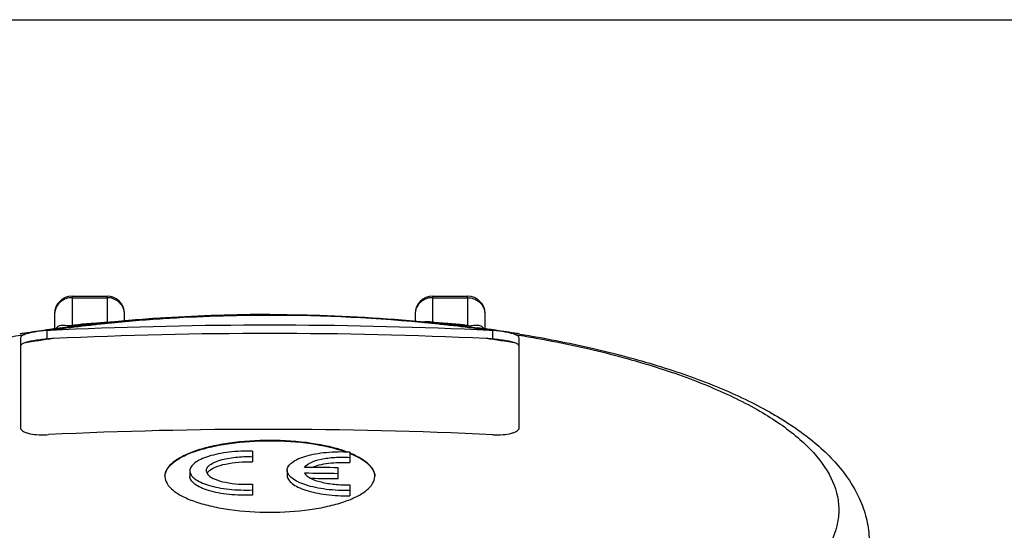
# Model space of a CAD drawing. Units: millimetres. Extents: x -3 to 844, y 0 to 594.
# Drawn here: x 391 to 420, y 424 to 439 of the extents above; entities that cross this region are included whole.
import ezdxf

# ---------------------------------------------------------------- set-up
doc = ezdxf.new("R2010")
doc.units = ezdxf.units.MM
doc.header["$LTSCALE"] = 46.255
doc.layers.get('0').update_dxf_attribs({"linetype": 'CONTINUOUS'})
doc.layers.add('3070_DXF_CONTINUOUS_LINE', color=7, linetype='CONTINUOUS')

msp = doc.modelspace()

# ---------------------------------------------------------------- linework, layer by layer
at = {"color": 7, "linetype": 'CONTINUOUS'}
msp.add_line((4.93847, 438.94603), (837.62235, 438.94603), dxfattribs=at)
at = {"layer": '3070_DXF_CONTINUOUS_LINE', "color": 9, "linetype": 'CONTINUOUS'}
for p, q in [((392.86975, 431.04757), (392.86975, 431.00745)), ((392.86975, 431.00745), (393.86975, 431.00745)), ((393.86975, 431.00745), (393.86975, 431.04757)), ((403.16975, 431.04757), (403.16975, 431.00745)), ((403.16975, 431.00745), (404.16975, 431.00745)), ((404.16975, 431.00745), (404.16975, 431.04757)), ((393.5779, 430.2791), (393.48827, 430.27277)), ((403.54288, 430.27335), (403.45819, 430.27934)), ((392.14475, 430.06632), (392.14475, 429.82654)), ((404.89475, 429.82653), (404.89475, 430.06632))]:
    msp.add_line(p, q, dxfattribs=at)
at = {"layer": '3070_DXF_CONTINUOUS_LINE', "color": 7, "linetype": 'CONTINUOUS'}
for p, q in [((392.86975, 431.04757), (393.86975, 431.04757)), ((392.86975, 431.00745), (392.86975, 430.21111)), ((393.86975, 431.00745), (393.86975, 430.30271)), ((403.16975, 431.04757), (404.16975, 431.04757)), ((403.16975, 431.00745), (403.16975, 430.30271)), ((404.16975, 431.00745), (404.16975, 430.21111)), ((392.36975, 430.54756), (392.36975, 430.11626)), ((394.36975, 430.34223), (394.36975, 430.54756)), ((395.4728, 430.42841), (395.53524, 430.43239)), ((398.51953, 430.52565), (398.57668, 430.52562)), ((402.66975, 430.54756), (402.66975, 430.34333)), ((404.66975, 430.11721), (404.66975, 430.54756)), ((392.59615, 430.1489), (392.59592, 430.14887)), ((393.49942, 430.25766), (393.49766, 430.25746)), ((393.8684, 430.29639), (393.89068, 430.29863)), ((393.87061, 430.29371), (393.89293, 430.29588)), ((403.14657, 430.29639), (403.16895, 430.29418)), ((403.14843, 430.29867), (403.17079, 430.29642)), ((403.54175, 430.25747), (403.53973, 430.25769)), ((404.44329, 430.1489), (404.44355, 430.14887)), ((391.39475, 429.85549), (391.39475, 427.28834)), ((392.59861, 430.08839), (392.25664, 430.07259)), ((392.59864, 430.08782), (392.25664, 430.07259)), ((404.78284, 430.07259), (404.44083, 430.08782)), ((404.78284, 430.07259), (404.44086, 430.08839)), ((405.50352, 429.99461), (405.51916, 429.9919)), ((405.50353, 429.9946), (405.51938, 429.99207)), ((405.64475, 427.28834), (405.64475, 429.85549)), ((392.14475, 427.09468), (392.19335, 427.097)), ((398.02475, 426.62282), (398.02475, 426.31544)), ((400.80475, 426.60414), (400.80475, 426.29673)), ((396.23475, 426.06104), (396.23475, 425.91067)), ((399.01475, 426.07973), (399.01475, 425.92937)), ((400.47475, 425.83105), (400.47475, 426.15072)), ((398.02475, 425.68384), (398.02475, 425.36664)), ((400.80475, 425.66515), (400.80475, 425.34793))]:
    msp.add_line(p, q, dxfattribs=at)
for centre, radius, start, end in [((392.86975, 430.54757), 0.5, 90, 180), ((393.86975, 430.54757), 0.5, 0, 90), ((403.16975, 430.54757), 0.5, 90, 180), ((404.16975, 430.54757), 0.5, 0, 90), ((398.32072, 386.00266), 44.51694, 93.667942, 95.711163), ((398.50561, 383.17794), 47.34771, 89.983153, 93.596829), ((397.79681, 390.64441), 39.84534, 97.500046, 98.001979), ((398.51986, 298.16374), 132.05747, 90.0000491, 92.5699169), ((398.16206, 387.62264), 42.88921, 95.745522, 96.243527), ((398.51965, 298.16441), 132.05679, 87.4300868, 89.9999545), ((398.8777, 387.62552), 42.88632, 83.756515, 84.254841), ((399.24353, 390.64999), 39.8397, 81.998764, 82.500137), ((397.40028, 393.29669), 37.16351, 99.105274, 99.33324), ((397.55011, 392.35507), 38.11698, 98.160904, 99.103665), ((397.7162, 391.22187), 39.26228, 98.002792, 98.166079), ((392.56503, 423.56642), 6.51348, 92.713719, 93.699526), ((398.51994, 298.19264), 131.79193, 90.0000817, 92.687015), ((398.5195, 298.19264), 131.79193, 87.3129577, 89.999891), ((404.4744, 423.56547), 6.51443, 86.300378, 87.286178), ((399.32438, 391.22928), 39.2548, 81.83425, 81.997934), ((399.46524, 392.19575), 38.27811, 80.923813, 81.837484), ((399.63868, 393.29368), 37.16657, 80.667241, 80.896093), ((392.56908, 424.94663), 4.89833, 92.662678, 94.969606), ((404.47033, 424.94641), 4.89854, 85.029564, 87.336393), ((398.51999, 294.29338), 132.95423, 90.000104, 92.7274546), ((398.51949, 294.29297), 132.95464, 87.2515785, 89.9998896), ((399.70214, 423.82797), 2.95608, 67.856821, 68.08826), ((399.70335, 423.82156), 2.95285, 67.824627, 68.087042), ((399.73847, 423.91686), 2.86005, 67.079408, 67.859784), ((399.73693, 423.90367), 2.86414, 67.15819, 67.826631), ((396.90315, 425.89299), 0.20365, 147.223901, 150.496896), ((398.51978, 292.98743), 133.17764, 89.1589014, 89.5733036), ((398.51979, 292.81849), 133.17728, 89.1589008, 89.5733041), ((395.86929, 425.90586), 0.34954, 180.000326, 181.517292), ((398.51983, 292.84298), 133.00243, 89.1578157, 89.4878861), ((401.17021, 425.90586), 0.34954, 358.482708, 359.999674)]:
    msp.add_arc(centre, radius, start, end, dxfattribs=at)
at = {"layer": '3070_DXF_CONTINUOUS_LINE', "color": 9, "linetype": 'CONTINUOUS'}
for centre, radius, start, end in [((392.83119, 430.52736), 0.46144, 171.858168, 179.980593), ((393.90836, 430.52737), 0.46139, 0.01767, 7.869377), ((398.51605, 383.46122), 47.04062, 89.995492, 93.706688), ((398.57539, 384.96237), 45.53951, 84.241107, 90.069999), ((403.13119, 430.52736), 0.46144, 171.858168, 179.980593), ((404.20828, 430.52727), 0.46145, 0.031988, 8.152687), ((397.99601, 389.72558), 40.75329, 96.331373, 97.609893), ((398.14477, 388.39717), 42.09001, 95.794948, 96.333218), ((398.35223, 386.22873), 44.26831, 93.726665, 95.778709), ((398.89712, 388.42126), 42.0658, 83.663448, 84.204384), ((399.08621, 390.07453), 40.40176, 82.383663, 83.671189), ((397.76273, 391.51147), 38.95224, 97.617647, 98.126223), ((399.27938, 391.52963), 38.93389, 81.873796, 82.381623), ((397.58498, 392.60178), 37.60523, 98.015111, 99.322134), ((399.5166, 393.00896), 37.19338, 80.670629, 81.992129)]:
    msp.add_arc(centre, radius, start, end, dxfattribs=at)
for points, knots in [([(392.86975, 431.00745), (392.75334, 431.00745), (392.51513, 430.92624), (392.39044, 430.70497), (392.3744, 430.59271)], [0, 0, 0, 0, 0.50654971, 1, 1, 1, 1]), ([(394.36541, 430.59054), (394.34985, 430.70318), (394.22552, 430.92569), (393.98653, 431.00745), (393.86975, 431.00745)], [0, 0, 0, 0, 0.49331984, 1, 1, 1, 1]), ([(403.16975, 431.00745), (403.05334, 431.00745), (402.81513, 430.92624), (402.69044, 430.70497), (402.6744, 430.59271)], [0, 0, 0, 0, 0.50654971, 1, 1, 1, 1]), ([(404.16975, 431.00737), (404.28614, 431.00736), (404.52431, 430.92617), (404.64901, 430.70495), (404.66507, 430.59271)], [0, 0, 0, 0, 0.50654872, 1, 1, 1, 1]), ([(392.51022, 430.20195), (392.47839, 430.19122), (392.43733, 430.16683), (392.40963, 430.13081), (392.40339, 430.121)], [0, 0, 0, 0, 0.74285464, 1, 1, 1, 1]), ([(392.86975, 430.21111), (392.80916, 430.18399), (392.68254, 430.22228), (392.56102, 430.21907), (392.51022, 430.20195)], [0, 0, 0, 0, 0.55322189, 1, 1, 1, 1]), ([(392.96242, 430.19116), (392.93321, 430.18723), (392.81133, 430.17142), (392.68879, 430.16108), (392.59615, 430.1489)], [0, 0, 0, 0, 0.23975521, 1, 1, 1, 1]), ([(393.48827, 430.27277), (393.43756, 430.2692), (393.23088, 430.25458), (393.02441, 430.23427), (392.86975, 430.21111)], [0, 0, 0, 0, 0.24532692, 1, 1, 1, 1]), ([(393.49775, 430.25747), (393.45342, 430.25262), (393.27477, 430.23224), (393.09644, 430.20908), (392.96242, 430.19116)], [0, 0, 0, 0, 0.24798795, 1, 1, 1, 1]), ([(393.86975, 430.30248), (393.84426, 430.30013), (393.74705, 430.29153), (393.64972, 430.28423), (393.5779, 430.2791)], [0, 0, 0, 0, 0.26227317, 1, 1, 1, 1]), ([(393.86975, 430.30234), (393.8755, 430.30329), (393.89705, 430.30667), (393.91868, 430.30951), (393.93454, 430.31156)], [0, 0, 0, 0, 0.26704166, 1, 1, 1, 1]), ([(393.93454, 430.31156), (393.94927, 430.31347), (394.0031, 430.32061), (394.05832, 430.32219), (394.0974, 430.31613)], [0, 0, 0, 0, 0.2729899, 1, 1, 1, 1]), ([(403.11559, 430.31011), (403.09989, 430.31224), (403.0433, 430.32008), (402.98521, 430.32257), (402.94427, 430.3165)], [0, 0, 0, 0, 0.27697079, 1, 1, 1, 1]), ([(403.16975, 430.30234), (403.15595, 430.30452), (403.1379, 430.3071), (403.11982, 430.30954), (403.11559, 430.31011)], [0, 0, 0, 0, 0.7659589, 1, 1, 1, 1]), ([(403.45819, 430.27934), (403.43524, 430.28098), (403.33904, 430.28796), (403.24289, 430.29573), (403.16975, 430.30248)], [0, 0, 0, 0, 0.23848515, 1, 1, 1, 1]), ([(404.07709, 430.19116), (404.03212, 430.19717), (403.85384, 430.2208), (403.67534, 430.24284), (403.54166, 430.25748)], [0, 0, 0, 0, 0.25226964, 1, 1, 1, 1]), ([(404.16975, 430.21111), (404.11548, 430.21924), (403.90722, 430.24681), (403.69765, 430.26247), (403.54288, 430.27335)], [0, 0, 0, 0, 0.26129639, 1, 1, 1, 1]), ([(404.07709, 430.19116), (404.10841, 430.18694), (404.23029, 430.17123), (404.3528, 430.16078), (404.4433, 430.1489)], [0, 0, 0, 0, 0.25716132, 1, 1, 1, 1]), ([(404.53314, 430.20077), (404.48779, 430.21688), (404.40802, 430.22077), (404.31318, 430.2061), (404.24016, 430.19352), (404.19337, 430.20044), (404.16975, 430.21094)], [0, 0, 0, 0, 0.39391271, 0.62934526, 0.78840001, 1, 1, 1, 1]), ([(404.63516, 430.12284), (404.6288, 430.13247), (404.60183, 430.16655), (404.56303, 430.19015), (404.53314, 430.20077)], [0, 0, 0, 0, 0.26676874, 1, 1, 1, 1]), ([(393.99525, 419.60245), (393.22747, 419.67854), (391.74034, 419.86643), (389.61031, 420.2674), (387.68026, 420.77149), (385.99249, 421.36722), (384.58216, 422.04119), (383.47674, 422.78195), (382.69355, 423.58028), (382.3251, 424.3237), (382.24925, 424.90876), (382.3043, 425.49273), (382.64645, 426.23909), (383.40379, 427.04228), (384.48447, 427.78776), (385.87186, 428.46732), (387.53909, 429.06964), (389.45156, 429.58135), (390.81275, 429.84467), (391.5257, 429.9609)], [0, 0, 0, 0, 0.09342024, 0.18138066, 0.26226637, 0.33472313, 0.39778605, 0.45106299, 0.49507945, 0.53189536, 0.54894484, 0.56593783, 0.60233995, 0.64569401, 0.69821275, 0.76051534, 0.83226622, 0.91253407, 1, 1, 1, 1]), ([(405.5138, 429.9609), (406.22675, 429.84467), (407.58794, 429.58135), (409.5004, 429.06965), (411.16764, 428.46732), (412.55503, 427.78776), (413.63571, 427.04228), (414.39306, 426.23908), (414.7352, 425.49272), (414.79025, 424.90874), (414.7144, 424.32369), (414.34594, 423.58027), (413.56275, 422.78195), (412.45733, 422.04119), (411.04701, 421.36722), (409.35924, 420.77149), (407.4292, 420.26741), (405.29917, 419.86643), (403.81203, 419.67854), (403.04425, 419.60245)], [0, 0, 0, 0, 0.08746558, 0.16773341, 0.23948445, 0.30178729, 0.35430629, 0.39766049, 0.43406267, 0.45105568, 0.46810518, 0.50492113, 0.54893757, 0.60221434, 0.66527696, 0.73773341, 0.81861893, 0.90657937, 1, 1, 1, 1])]:
    msp.add_open_spline(points, degree=3, knots=knots, dxfattribs=at)
at = {"layer": '3070_DXF_CONTINUOUS_LINE', "color": 7, "linetype": 'CONTINUOUS'}
for points, knots in [([(398.57668, 430.52562), (398.9624, 430.52516), (400.48844, 430.50497), (402.01369, 430.41225), (403.14843, 430.29867)], [0, 0, 0, 0, 0.25274429, 1, 1, 1, 1]), ([(391.52572, 429.9609), (391.49139, 429.9475), (391.43946, 429.92635), (391.39475, 429.87649), (391.39475, 429.85549)], [0, 0, 0, 0, 0.63697222, 1, 1, 1, 1]), ([(392.14475, 430.06632), (392.02749, 430.05873), (391.86026, 430.03757), (391.65404, 429.99984), (391.56448, 429.97603), (391.52572, 429.9609)], [0, 0, 0, 0, 0.56019031, 0.80164421, 1, 1, 1, 1]), ([(405.51378, 429.9609), (405.47502, 429.97603), (405.38546, 429.99984), (405.17924, 430.03757), (405.01201, 430.05873), (404.89475, 430.06632)], [0, 0, 0, 0, 0.19835576, 0.43980967, 1, 1, 1, 1]), ([(405.64475, 429.85549), (405.64475, 429.87649), (405.60005, 429.92635), (405.54811, 429.9475), (405.51378, 429.9609)], [0, 0, 0, 0, 0.36302722, 1, 1, 1, 1]), ([(405.66591, 429.96828), (406.35586, 429.85489), (407.68068, 429.59867), (409.55839, 429.10445), (411.23252, 428.51866), (412.68032, 427.84478), (413.88653, 427.07727), (414.83684, 426.19779), (415.38049, 425.33069), (415.60643, 424.58562), (415.64475, 424.20193), (415.64475, 424.01058)], [0, 0, 0, 0, 0.1689398, 0.32578929, 0.46874813, 0.59693656, 0.71083918, 0.81286486, 0.90756207, 0.9537667, 1, 1, 1, 1]), ([(391.4935, 429.71037), (391.46723, 429.69835), (391.4261, 429.67825), (391.39475, 429.63614), (391.39475, 429.61863)], [0, 0, 0, 0, 0.62262345, 1, 1, 1, 1]), ([(392.14475, 429.82653), (392.01853, 429.8155), (391.84058, 429.78924), (391.62321, 429.75183), (391.53122, 429.72764), (391.4935, 429.71037)], [0, 0, 0, 0, 0.57341401, 0.81224728, 1, 1, 1, 1]), ([(405.54601, 429.71037), (405.50828, 429.72764), (405.41628, 429.75183), (405.19892, 429.78924), (405.02097, 429.8155), (404.89475, 429.82653)], [0, 0, 0, 0, 0.1877638, 0.42661525, 1, 1, 1, 1]), ([(405.64475, 429.61863), (405.64475, 429.63614), (405.6134, 429.67825), (405.57227, 429.69835), (405.54601, 429.71037)], [0, 0, 0, 0, 0.37738922, 1, 1, 1, 1]), ([(391.39475, 427.28834), (391.39475, 427.25414), (391.444, 427.20126), (391.52614, 427.1628), (391.66174, 427.11976), (391.87093, 427.09199), (392.04917, 427.09009), (392.14475, 427.09468)], [0, 0, 0, 0, 0.12631791, 0.222706, 0.34344829, 0.64655696, 1, 1, 1, 1]), ([(404.89475, 427.09468), (404.99033, 427.09009), (405.16857, 427.09199), (405.37776, 427.11976), (405.51336, 427.1628), (405.5955, 427.20126), (405.64475, 427.25414), (405.64475, 427.28834)], [0, 0, 0, 0, 0.35344282, 0.65655141, 0.77729371, 0.87368179, 1, 1, 1, 1]), ([(398.51975, 426.93192), (398.13619, 426.93192), (397.57551, 426.89667), (396.86936, 426.77041), (396.41734, 426.64669), (396.04329, 426.49633), (395.7597, 426.3236), (395.57085, 426.13099), (395.51975, 425.9753), (395.51975, 425.90586)], [0, 0, 0, 0, 0.34358888, 0.50102532, 0.64201269, 0.76270113, 0.86097689, 0.93779811, 1, 1, 1, 1]), ([(395.51987, 425.90571), (395.52171, 425.97515), (395.57657, 426.12962), (395.76775, 426.32017), (396.05262, 426.49136), (396.42669, 426.64028), (396.87756, 426.76276), (397.58052, 426.88762), (398.13829, 426.92252), (398.51975, 426.92252)], [0, 0, 0, 0, 0.06239057, 0.13970227, 0.2383926, 0.35927427, 0.50020638, 0.65736732, 1, 1, 1, 1]), ([(400.70746, 426.60795), (400.38672, 426.72485), (399.65803, 426.88277), (398.91807, 426.93192), (398.51975, 426.93192)], [0, 0, 0, 0, 0.4615078, 1, 1, 1, 1]), ([(398.51975, 426.92252), (398.91178, 426.92252), (399.64187, 426.87478), (400.36101, 426.72157), (400.67935, 426.60866)], [0, 0, 0, 0, 0.53717038, 1, 1, 1, 1]), ([(398.02475, 426.62282), (397.80111, 426.62952), (397.47162, 426.6168), (397.05378, 426.55226), (396.78191, 426.48487), (396.55532, 426.40067), (396.38278, 426.30242), (396.26704, 426.19243), (396.23475, 426.10132), (396.23475, 426.06104)], [0, 0, 0, 0, 0.33888109, 0.4970834, 0.63982777, 0.76244026, 0.86204954, 0.9389995, 1, 1, 1, 1]), ([(396.70475, 426.06828), (396.70475, 426.09767), (396.72913, 426.16438), (396.81546, 426.24402), (396.94379, 426.31491), (397.11198, 426.37516), (397.31315, 426.42263), (397.62016, 426.46655), (397.86152, 426.47305), (398.02475, 426.4658)], [0, 0, 0, 0, 0.06057995, 0.13763994, 0.23783237, 0.36125835, 0.5047334, 0.66321071, 1, 1, 1, 1]), ([(399.01475, 426.07973), (399.01475, 426.11973), (399.04677, 426.21012), (399.16272, 426.31798), (399.33522, 426.4126), (399.56175, 426.49209), (399.8336, 426.55381), (400.25192, 426.60971), (400.58131, 426.6155), (400.80475, 426.60414)], [0, 0, 0, 0, 0.06085432, 0.13726767, 0.23632751, 0.35857793, 0.50124068, 0.6596831, 1, 1, 1, 1]), ([(400.84875, 426.54321), (400.94629, 426.50212), (401.12068, 426.41727), (401.33652, 426.26304), (401.47902, 426.09454), (401.51806, 425.96501), (401.51963, 425.90571)], [0, 0, 0, 0, 0.32769212, 0.59811, 0.81633336, 1, 1, 1, 1]), ([(401.51975, 425.90586), (401.51975, 425.9655), (401.48354, 426.09663), (401.34218, 426.26763), (401.12591, 426.4238), (400.95056, 426.50955), (400.85233, 426.55109)], [0, 0, 0, 0, 0.18365978, 0.40128284, 0.67156409, 1, 1, 1, 1]), ([(396.76551, 426.04465), (396.81831, 426.09836), (396.9809, 426.18637), (397.27348, 426.26956), (397.63371, 426.31754), (397.89197, 426.32134), (398.02475, 426.31544)], [0, 0, 0, 0, 0.17226035, 0.41054006, 0.69601185, 1, 1, 1, 1]), ([(399.51158, 426.16137), (399.55049, 426.22142), (399.7095, 426.32159), (400.0051, 426.40859), (400.38588, 426.45714), (400.66184, 426.45645), (400.80475, 426.44712)], [0, 0, 0, 0, 0.15797137, 0.39194838, 0.68380297, 1, 1, 1, 1]), ([(399.71503, 426.15982), (399.78448, 426.19045), (399.94411, 426.24042), (400.30767, 426.30393), (400.60279, 426.30992), (400.80475, 426.29673)], [0, 0, 0, 0, 0.20589098, 0.45101817, 1, 1, 1, 1]), ([(396.23475, 426.06104), (396.23475, 426.02088), (396.26694, 425.93007), (396.38284, 425.82108), (396.55543, 425.72455), (396.78204, 425.6426), (397.0539, 425.57792), (397.4719, 425.51751), (397.80127, 425.50809), (398.02475, 425.517)], [0, 0, 0, 0, 0.06095773, 0.13768703, 0.23707006, 0.35953308, 0.50224177, 0.6605381, 1, 1, 1, 1]), ([(398.02475, 425.36664), (397.80127, 425.35773), (397.4719, 425.36715), (397.0539, 425.42755), (396.78204, 425.49223), (396.55543, 425.57418), (396.38284, 425.67071), (396.26694, 425.7797), (396.23475, 425.8705), (396.23475, 425.91067)], [0, 0, 0, 0, 0.33946227, 0.49775867, 0.64046734, 0.76293026, 0.86231315, 0.93904231, 1, 1, 1, 1]), ([(396.70475, 426.06828), (396.70475, 426.06111), (396.70714, 426.03109), (396.71951, 426.0024), (396.73193, 425.98322)], [0, 0, 0, 0, 0.23868789, 1, 1, 1, 1]), ([(396.76551, 425.94214), (396.81833, 425.88893), (396.98114, 425.80246), (397.27371, 425.72223), (397.63395, 425.67784), (397.89205, 425.67663), (398.02475, 425.68384)], [0, 0, 0, 0, 0.17180735, 0.40986827, 0.69548597, 1, 1, 1, 1]), ([(400.80475, 425.49832), (400.5808, 425.49407), (400.25101, 425.51047), (399.8332, 425.57965), (399.56136, 425.65007), (399.33488, 425.73679), (399.16253, 425.83693), (399.0471, 425.94798), (399.01475, 426.03936), (399.01475, 426.07973)], [0, 0, 0, 0, 0.33845049, 0.4965915, 0.63936964, 0.76210065, 0.86188751, 0.93900761, 1, 1, 1, 1]), ([(399.01475, 425.92937), (399.01475, 425.88901), (399.04709, 425.79764), (399.16251, 425.68659), (399.33485, 425.58645), (399.56131, 425.49973), (399.83315, 425.42929), (400.25098, 425.36009), (400.58079, 425.34368), (400.80475, 425.34793)], [0, 0, 0, 0, 0.06098651, 0.13810066, 0.23787764, 0.36059981, 0.5033801, 0.66153291, 1, 1, 1, 1]), ([(399.51158, 425.99207), (399.55051, 425.93076), (399.70852, 425.82611), (400.00405, 425.72932), (400.38482, 425.66858), (400.66146, 425.66036), (400.80475, 425.66515)], [0, 0, 0, 0, 0.15933193, 0.39404174, 0.68544787, 1, 1, 1, 1]), ([(395.51987, 425.8966), (395.52171, 425.82717), (395.57657, 425.6727), (395.76774, 425.48214), (396.05262, 425.31096), (396.42669, 425.16203), (396.87756, 425.03956), (397.58052, 424.91469), (398.13829, 424.8798), (398.51975, 424.8798)], [0, 0, 0, 0, 0.06239, 0.1397013, 0.23839148, 0.35927334, 0.50020591, 0.65736738, 1, 1, 1, 1]), ([(398.51975, 424.8798), (398.90121, 424.8798), (399.45898, 424.91469), (400.16194, 425.03956), (400.61282, 425.16203), (400.98688, 425.31096), (401.27176, 425.48214), (401.46294, 425.6727), (401.51779, 425.82717), (401.51963, 425.8966)], [0, 0, 0, 0, 0.34263262, 0.49979409, 0.64072666, 0.76160852, 0.8602987, 0.93761, 1, 1, 1, 1])]:
    msp.add_open_spline(points, degree=3, knots=knots, dxfattribs=at)
at = {"layer": '3070_DXF_CONTINUOUS_LINE', "color": 9, "linetype": 'CONTINUOUS'}
for points in [[(392.86975, 430.21111), (392.89931, 430.19995), (392.93086, 430.19276), (392.96241, 430.19116)], [(393.89288, 430.29616), (393.88492, 430.29544), (393.87653, 430.29824), (393.86975, 430.30248)], [(403.15014, 430.29605), (403.15702, 430.29622), (403.16393, 430.29882), (403.16976, 430.30248)], [(404.16975, 430.21111), (404.14019, 430.19995), (404.10864, 430.19276), (404.07709, 430.19116)]]:
    msp.add_open_spline(points, degree=3, dxfattribs=at)
at = {"layer": '3070_DXF_CONTINUOUS_LINE', "color": 7, "linetype": 'CONTINUOUS'}
for points in [[(396.73193, 426.00323), (396.74154, 426.01818), (396.75305, 426.03197), (396.76551, 426.04465)], [(396.73193, 425.98322), (396.74154, 425.96838), (396.75305, 425.9547), (396.76551, 425.94214)]]:
    msp.add_open_spline(points, degree=3, dxfattribs=at)

doc.saveas('drawing.dxf')
